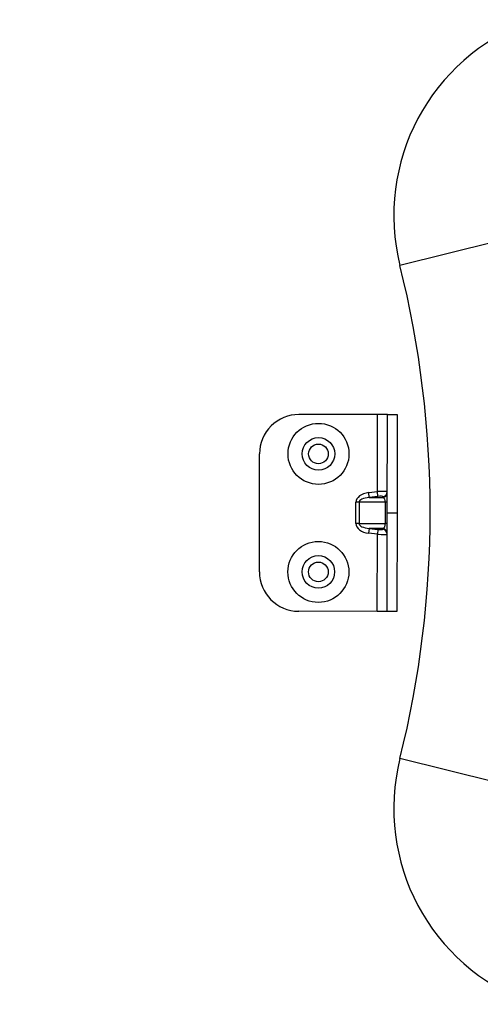
# Model space of a CAD drawing. Units: millimetres. Extents: x -0.1 to 65.8, y -0.2 to 51.1.
# Drawn here: x 27.9 to 29.7, y 40.1 to 44.1 of the extents above; entities that cross this region are included whole.
import ezdxf

# ---------------------------------------------------------------- set-up
doc = ezdxf.new("R2010")
doc.units = ezdxf.units.MM
doc.header["$PDSIZE"] = -1
doc.styles.add('Arial', font='ARIALUNI.ttf')
doc.dimstyles.new('Atlas', dxfattribs={"dimtxt": 0.5, "dimasz": 0.5, "dimexe": 0, "dimexo": 0.0625, "dimgap": 0.25, "dimtad": 0, "dimtih": 1, "dimtoh": 1, "dimdec": 4, "dimrnd": 1e-09, "dimzin": 12, "dimdsep": 46, "dimlunit": 4, "dimtxsty": 'Arial', "dimcen": 0.09, "dimadec": 0, "dimazin": 3, "dimtfac": 1, "dimtdec": 4, "dimtofl": 0, "dimtmove": 0, "dimatfit": 3, "dimfxl": 1, "dimfrac": 1, "dimtolj": 1, "dimtzin": 12, "dimarcsym": 0})

# ---------------------------------------------------------------- blocks, each defined once
blk = doc.blocks.new('*D6')
at = {"color": 0, "lineweight": -2, "transparency": 16777216}
for p, q in [((25.4485, 41.9978), (25.4485, 42.1778)), ((25.3585, 42.0878), (25.5385, 42.0878)), ((31.6789, 39.823), (31.209, 39.9939)), ((32.1789, 39.823), (31.6789, 39.823))]:
    blk.add_line(p, q, dxfattribs=at)
at = {"color": 0, "transparency": 16777216}
blk.add_solid([(31.2375, 40.0722), (31.1806, 39.9155), (30.7391, 40.1647)], dxfattribs=at)
at = {"layer": 'Defpoints', "color": 0, "transparency": 16777216}
for p in [(20.1579, 44.011), (30.7391, 40.1647)]:
    blk.add_point(p, dxfattribs=at)
at = {"color": 0, "transparency": 16777216, "insert": (32.4289, 40.3938), "char_height": 0.5, "attachment_point": 1, "style": 'Arial'}
blk.add_mtext('\\A1;∅11{\\H1x;\\S1#4;}" [∅286]', dxfattribs=at)

msp = doc.modelspace()

# ---------------------------------------------------------------- linework, layer by layer
at = {"color": 7, "linetype": 'Continuous', "lineweight": 25}
for p, q in [((29.78385, 43.16926), (29.40188, 43.07398)), ((29.31212, 42.47769), (28.99718, 42.478)), ((29.31182, 42.16928), (29.31212, 42.47769)), ((29.35149, 42.47765), (29.31212, 42.47769)), ((29.3511, 42.08398), (29.35149, 42.47765)), ((29.35149, 42.47765), (29.39086, 42.47761)), ((29.39086, 42.47761), (29.39047, 42.08394)), ((28.83909, 41.84828), (28.83956, 42.32069)), ((29.27677, 42.16536), (29.31182, 42.16928)), ((29.27894, 42.14597), (29.27677, 42.16536)), ((29.31399, 42.14989), (29.31182, 42.16928)), ((29.22583, 42.04157), (29.22592, 42.12664)), ((29.23852, 42.12662), (29.22592, 42.12664)), ((29.23852, 42.12662), (29.23843, 42.04155)), ((29.34406, 42.12652), (29.23852, 42.12662)), ((29.31399, 42.14989), (29.27894, 42.14597)), ((29.27894, 42.14597), (29.33367, 42.14591)), ((29.33367, 42.14591), (29.33367, 42.14943)), ((29.34398, 42.04145), (29.34406, 42.12652)), ((29.35115, 42.12651), (29.34406, 42.12652)), ((29.35072, 41.6903), (29.3511, 42.08398)), ((29.3511, 42.08398), (29.39047, 42.08394)), ((29.39047, 42.08394), (29.39008, 41.69027)), ((29.23843, 42.04155), (29.22583, 42.04157)), ((29.23843, 42.04155), (29.34398, 42.04145)), ((29.35106, 42.04144), (29.34398, 42.04145)), ((29.27882, 42.02213), (29.27661, 42.00275)), ((29.31165, 41.99876), (29.27661, 42.00275)), ((29.33355, 42.02208), (29.27882, 42.02213)), ((29.27882, 42.02213), (29.31386, 42.01814)), ((29.31135, 41.69034), (29.31165, 41.99876)), ((29.31386, 42.01814), (29.31165, 41.99876)), ((29.33354, 42.01856), (29.33355, 42.02208)), ((29.31135, 41.69034), (28.99641, 41.69065)), ((29.35072, 41.6903), (29.31135, 41.69034)), ((29.39008, 41.69027), (29.35072, 41.6903)), ((29.78385, 41.00638), (29.40188, 41.10167))]:
    msp.add_line(p, q, dxfattribs=at)
for centre, radius in [((29.07576, 42.32045), 0.12204), ((29.07576, 42.32045), 0.0652), ((29.07576, 42.32045), 0.03937), ((29.0753, 41.84805), 0.12204), ((29.0753, 41.84805), 0.0652), ((29.0753, 41.84805), 0.03937)]:
    msp.add_circle(centre, radius, dxfattribs=at)
for centre, radius, start, end in [((25.44849, 42.08782), 6.535, 8.872161, 94.11918), ((25.44849, 42.08782), 6.49563, 9.059574, 93.938881), ((25.44849, 42.08782), 6.37478, 9.335115, 90), ((25.44849, 42.08782), 6.39721, 9.30209, 56.84238), ((25.44849, 42.08782), 5.62932, 9.55897, 70.68552), ((25.44849, 42.08782), 5.60631, 19.31448, 70.68552), ((25.44849, 42.08782), 5.60648, 19.31448, 70.68552), ((25.44849, 42.08782), 5.61632, 19.31448, 70.68552), ((30.20402, 43.27407), 0.82672, 110, 194.00638), ((25.44849, 42.08782), 4.07453, 345.99362, 14.00638), ((25.44849, 42.08782), 6.535, 278.889037, 4.138391), ((25.44849, 42.08782), 6.49563, 279.072579, 3.941132), ((25.44849, 42.08782), 6.39721, 279.30209, 3.703557), ((25.44849, 42.08782), 6.37478, 279.335115, 3.672788), ((28.99703, 42.32053), 0.15747, 89.94353, 179.94353), ((29.33162, 42.16889), 0.01957, 276.0314, 359.72033), ((29.33161, 42.16538), 0.01957, 276.0314, 359.72033), ((29.33145, 41.99911), 0.01957, 0.16673, 83.85567), ((29.33145, 42.00262), 0.01957, 0.16673, 83.85567), ((28.99656, 41.84812), 0.15747, 179.94353, 269.94353), ((30.20402, 40.90158), 0.82672, 165.99362, 250), ((25.44849, 42.08782), 5.62932, 279.55897, 340.68552), ((25.44849, 42.08782), 5.60631, 289.31448, 340.68552), ((25.44849, 42.08782), 5.60648, 289.31448, 340.68552), ((25.44849, 42.08782), 5.61632, 289.31448, 340.68552)]:
    msp.add_arc(centre, radius, start, end, dxfattribs=at)
at = {"color": 8, "linetype": 'Continuous', "lineweight": 25}
for radius, start, end in [(6.47595, 9.14031, 93.850367), (5.74765, 10.317229, 90), (5.63849, 9.65362, 70.68552), (6.47595, 279.14637, 3.84294), (5.74765, 280.318199, 4.032269), (5.63849, 279.65362, 340.68552)]:
    msp.add_arc((25.44849, 42.08782), radius, start, end, dxfattribs=at)
at = {"color": 7, "linetype": 'Continuous', "lineweight": 25}
for centre, major_axis, ratio, start_param, end_param in [((29.28741, 42.12658), (0.06149, -0.00006), 0.6401844, 1.7453293, 3.1415927), ((29.31182, 42.16661), (0.03937, 0.00219), 0.067513, 6.2793573, 7.8501537), ((29.28741, 42.12658), (0.04889, -0.00005), 0.4025902, 1.7453293, 3.1415927), ((29.31399, 42.14722), (0.01968, 0.00224), 0.1337228, 6.2678132, 7.8386095), ((29.33146, 42.12653), (0.00002, 0.01968), 0.6401844, 4.712389, 6.1086524), ((29.28733, 42.04151), (0.06149, -0.00006), 0.6401844, 3.1415927, 4.5378561), ((29.28733, 42.04151), (0.04889, -0.00005), 0.4025902, 3.1415927, 4.5378561), ((29.33138, 42.04146), (0.00002, 0.01968), 0.6401844, 3.3161256, 4.712389), ((29.31165, 42.00142), (0.03936, -0.00227), 0.067513, 4.716217, 6.2870133), ((29.31386, 42.02081), (0.01968, -0.00228), 0.1337228, 4.7277611, 6.2985574)]:
    msp.add_ellipse(centre, major_axis=major_axis, ratio=ratio, start_param=start_param, end_param=end_param, dxfattribs=at)

# ---------------------------------------------------------------- dimensions: what is measured, and where the dimension line sits
dim = msp.add_diameter_dim_2p(p1=(20.15786, 44.01098), p2=(30.73911, 40.16467), dimstyle='Atlas')
dim.commit()
dim.dimension.update_dxf_attribs({"geometry": '*D6', "text_midpoint": (34.69816, 39.82304)})

doc.saveas('drawing.dxf')
